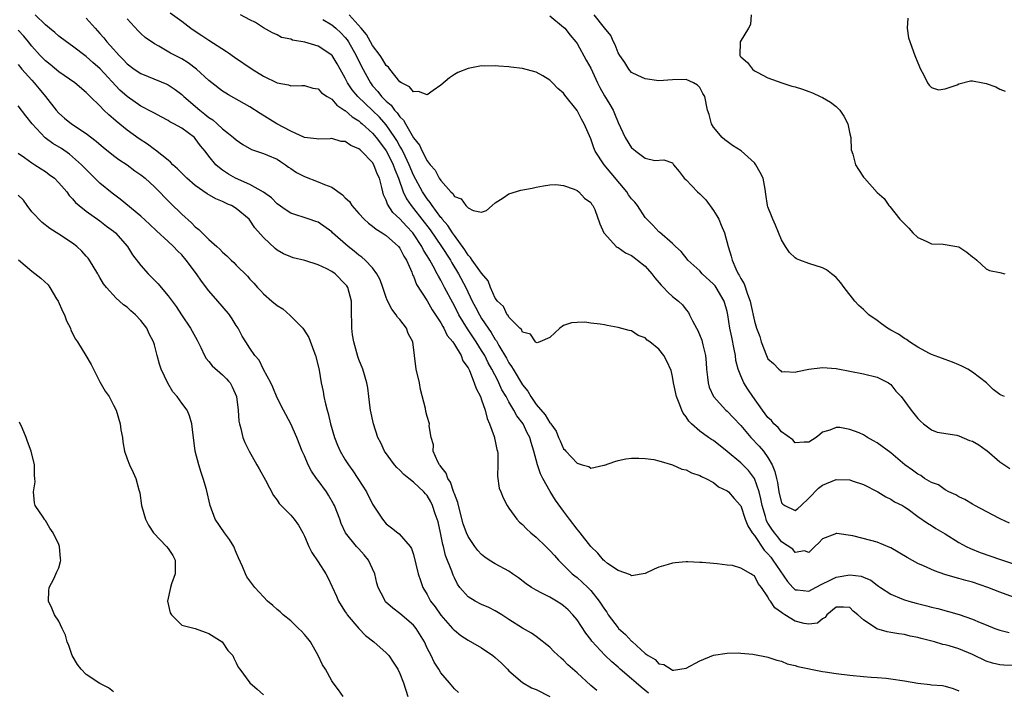
# Model space of a CAD drawing. Units: inches. Extents: x 2553000 to 2556000, y 1521000 to 1524000.
# Drawn here: x 2554615 to 2554760, y 1521512 to 1521610 of the extents above; entities that cross this region are included whole.
import ezdxf

# ---------------------------------------------------------------- set-up
doc = ezdxf.new("R2010")
doc.units = ezdxf.units.IN
doc.header["$MEASUREMENT"] = 0
doc.layers.add('LD25531521_2ft', color=9, linetype='Continuous')

msp = doc.modelspace()

# ---------------------------------------------------------------- linework, layer by layer
at = {"layer": 'LD25531521_2ft'}
for points, elevation in [([(2554707.49, 1521511.49), (2554706.39, 1521512.39), (2554705.67, 1521513), (2554705, 1521513.61), (2554703.33, 1521515), (2554703, 1521515.31), (2554702.07, 1521516.07), (2554701.05, 1521517.05), (2554699.14, 1521519.14), (2554699, 1521519.36), (2554698.28, 1521520.28), (2554697, 1521522.24), (2554696.39, 1521523), (2554695.7, 1521523.7), (2554695, 1521524.32), (2554694.61, 1521524.61), (2554693.98, 1521525), (2554693, 1521525.56), (2554691.82, 1521526.18), (2554691, 1521526.58), (2554690.3, 1521527), (2554689.54, 1521527.54), (2554688.41, 1521528.41), (2554687.53, 1521529), (2554687, 1521529.38), (2554685, 1521530.45), (2554684.12, 1521531), (2554683.45, 1521531.45), (2554683, 1521531.81), (2554682.44, 1521532.44), (2554682.02, 1521533), (2554681, 1521534.47), (2554680.77, 1521535), (2554680.31, 1521536.31), (2554679.79, 1521538.21), (2554679.48, 1521539.48), (2554679, 1521540.73), (2554678.94, 1521540.94), (2554678.42, 1521542.42), (2554678.03, 1521543), (2554677.78, 1521543.78), (2554677, 1521544.74), (2554676.9, 1521544.9), (2554676.81, 1521545), (2554676.58, 1521545.42), (2554675.9, 1521547), (2554675.92, 1521547.92), (2554675.57, 1521549), (2554675.31, 1521550.69), (2554675.34, 1521551), (2554675, 1521552.06), (2554674.82, 1521552.82), (2554674.74, 1521553.26), (2554674.05, 1521556.05), (2554673.86, 1521557), (2554673.4, 1521559), (2554672.88, 1521563), (2554672.24, 1521564.25), (2554671.96, 1521565), (2554671, 1521566.28), (2554670.66, 1521566.66), (2554670.47, 1521567), (2554669.81, 1521567.81), (2554669.14, 1521569.14), (2554669, 1521569.5), (2554668.49, 1521571), (2554668.13, 1521572.13), (2554667.64, 1521573), (2554667, 1521573.85), (2554665.91, 1521575), (2554665.43, 1521575.43), (2554665, 1521575.73), (2554664.32, 1521576.32), (2554663.42, 1521577), (2554661.13, 1521579), (2554661, 1521579.13), (2554659, 1521580.56), (2554658.68, 1521580.68), (2554657.7, 1521581), (2554655, 1521581.87), (2554654.34, 1521582.34), (2554653, 1521583.24), (2554652.16, 1521584.16), (2554650.98, 1521584.98), (2554649, 1521586.09), (2554646.91, 1521587), (2554645.88, 1521587.6), (2554645.71, 1521587.71), (2554645, 1521588.19), (2554644.53, 1521588.53), (2554644.02, 1521589), (2554643, 1521590.23), (2554642.42, 1521591), (2554641.78, 1521591.78), (2554641, 1521592.86), (2554640.86, 1521593), (2554639, 1521594.37), (2554637.86, 1521595), (2554637.28, 1521595.28), (2554637, 1521595.48), (2554636, 1521596), (2554635, 1521596.54), (2554634.72, 1521596.72), (2554633, 1521597.6), (2554631, 1521598.98), (2554629.95, 1521599.95), (2554627.04, 1521603.04), (2554625.98, 1521603.98), (2554625, 1521604.87), (2554623, 1521606.4), (2554622.1, 1521607), (2554621, 1521607.83), (2554620.38, 1521608.38), (2554619.59, 1521609), (2554619, 1521609.53), (2554617.53, 1521611)], 8512), ([(2554625, 1521610.49), (2554626.29, 1521609), (2554626.65, 1521608.65), (2554627, 1521608.24), (2554627.59, 1521607.59), (2554628.04, 1521607), (2554629, 1521605.92), (2554629.46, 1521605.46), (2554629.82, 1521605), (2554630.43, 1521604.43), (2554631, 1521603.81), (2554632.05, 1521603), (2554633, 1521602.36), (2554634.07, 1521601.93), (2554636.8, 1521600.8), (2554637, 1521600.7), (2554638.03, 1521600.03), (2554639, 1521599.29), (2554639.16, 1521599.16), (2554639.31, 1521599), (2554641.64, 1521597), (2554642.41, 1521596.41), (2554643, 1521595.91), (2554643.56, 1521595.56), (2554644.2, 1521595), (2554645, 1521594.26), (2554645.88, 1521593.57), (2554646.61, 1521593), (2554647, 1521592.63), (2554647.98, 1521591.98), (2554649.25, 1521591.25), (2554650.73, 1521590.73), (2554651, 1521590.64), (2554651.6, 1521590.4), (2554653, 1521589.79), (2554653.47, 1521589.47), (2554654.22, 1521589), (2554654.66, 1521588.66), (2554655, 1521588.46), (2554655.86, 1521587.86), (2554657, 1521587.25), (2554659, 1521586.48), (2554659.93, 1521586.07), (2554661, 1521585.72), (2554662.6, 1521584.6), (2554663, 1521584.16), (2554663.6, 1521583.6), (2554663.95, 1521583), (2554665, 1521581.83), (2554665.76, 1521581), (2554666.4, 1521580.4), (2554667, 1521579.99), (2554667.52, 1521579.52), (2554668.4, 1521579), (2554669, 1521578.59), (2554670.81, 1521577), (2554671, 1521576.76), (2554671.59, 1521575.59), (2554671.97, 1521575), (2554672.74, 1521573.26), (2554672.87, 1521572.87), (2554673, 1521572.63), (2554673.45, 1521571.45), (2554675, 1521569.01), (2554675.72, 1521567.72), (2554676.22, 1521567), (2554677, 1521565.81), (2554677.28, 1521565.28), (2554677.47, 1521565), (2554677.96, 1521563.96), (2554678.76, 1521563), (2554679, 1521562.62), (2554679.98, 1521561), (2554680.24, 1521560.24), (2554681, 1521559.2), (2554681.2, 1521558.8), (2554681.91, 1521557), (2554682.18, 1521556.18), (2554682.81, 1521555), (2554683, 1521554.5), (2554683.5, 1521553), (2554683.79, 1521551.79), (2554684.17, 1521551), (2554684.84, 1521549.16), (2554684.88, 1521549), (2554684.88, 1521548.88), (2554685, 1521548.44), (2554685.23, 1521547.23), (2554685.3, 1521547), (2554685.35, 1521546.65), (2554685.35, 1521545), (2554685.3, 1521543.3), (2554685.58, 1521541.58), (2554685.79, 1521541), (2554686.15, 1521540.15), (2554686.75, 1521539), (2554687, 1521538.63), (2554688.14, 1521537), (2554688.57, 1521536.57), (2554689, 1521536.23), (2554689.59, 1521535.59), (2554690.23, 1521535), (2554691, 1521534.38), (2554692.43, 1521533), (2554693, 1521532.43), (2554693.66, 1521531.66), (2554694.28, 1521531), (2554696.28, 1521529), (2554696.68, 1521528.68), (2554697, 1521528.44), (2554697.76, 1521527.76), (2554698.56, 1521527), (2554699, 1521526.55), (2554700.23, 1521525), (2554701, 1521523.81), (2554701.35, 1521523.35), (2554701.57, 1521523), (2554703, 1521521.09), (2554703.09, 1521521), (2554704.11, 1521520.11), (2554705, 1521519.13), (2554705.09, 1521519.09), (2554707, 1521517.29), (2554707.41, 1521517), (2554708.43, 1521516.43), (2554709, 1521515.78), (2554709.7, 1521515.7), (2554710.79, 1521515), (2554711, 1521514.89), (2554711.15, 1521514.85), (2554713, 1521515.17), (2554715, 1521516.23), (2554717, 1521517.05), (2554719, 1521517.38), (2554720.6, 1521517.4), (2554721, 1521517.38), (2554722.79, 1521517.21), (2554723, 1521517.18), (2554724.8, 1521516.8), (2554725, 1521516.78), (2554726.31, 1521516.31), (2554727, 1521516.17), (2554727.81, 1521515.81), (2554729, 1521515.54), (2554729.39, 1521515.39), (2554733, 1521514.67), (2554733.37, 1521514.63), (2554735, 1521514.38), (2554737, 1521514.14), (2554739, 1521513.94), (2554740.14, 1521513.86), (2554741, 1521513.78), (2554742.33, 1521513.67), (2554743, 1521513.59), (2554745, 1521513.3), (2554747, 1521512.96), (2554748.78, 1521512.78), (2554749, 1521512.72), (2554750.62, 1521512.62), (2554751, 1521512.52), (2554752.16, 1521512.16), (2554753, 1521511.83)], 8510), ([(2554761, 1521515.54), (2554759.58, 1521515.58), (2554759, 1521515.63), (2554757.91, 1521515.91), (2554757, 1521516.2), (2554755, 1521517.15), (2554753, 1521517.99), (2554751.57, 1521518.43), (2554751, 1521518.59), (2554750.64, 1521518.64), (2554749.43, 1521519), (2554747.49, 1521519.49), (2554747, 1521519.64), (2554745.86, 1521519.86), (2554745, 1521520.09), (2554744.18, 1521520.18), (2554743, 1521520.41), (2554742.47, 1521520.47), (2554740.95, 1521520.95), (2554739, 1521522.24), (2554738.19, 1521523), (2554737.5, 1521523.5), (2554737, 1521524.07), (2554736.09, 1521524.09), (2554735, 1521524.09), (2554733.65, 1521523), (2554733.41, 1521522.59), (2554733, 1521522.41), (2554732.24, 1521521.76), (2554731, 1521521.61), (2554730.3, 1521521.7), (2554729, 1521522.04), (2554727.45, 1521523), (2554727.16, 1521523.16), (2554727, 1521523.3), (2554726, 1521524), (2554725.35, 1521525), (2554725.19, 1521525.19), (2554725, 1521525.64), (2554724.05, 1521527), (2554723.57, 1521527.57), (2554723, 1521528.68), (2554722.78, 1521528.78), (2554722.5, 1521529), (2554721, 1521529.85), (2554719.8, 1521530.2), (2554719, 1521530.28), (2554717.53, 1521530.47), (2554717, 1521530.49), (2554715.34, 1521530.66), (2554715, 1521530.68), (2554713.23, 1521530.77), (2554713, 1521530.77), (2554711.38, 1521530.62), (2554711, 1521530.56), (2554710.34, 1521530.34), (2554709, 1521529.97), (2554708.32, 1521529.68), (2554706.97, 1521529.03), (2554705, 1521528.68), (2554704.84, 1521528.84), (2554703, 1521529.48), (2554701.47, 1521530.53), (2554701, 1521530.89), (2554700.89, 1521531), (2554700.05, 1521532.05), (2554699, 1521533), (2554697.46, 1521535), (2554697.27, 1521535.27), (2554697, 1521535.55), (2554695.87, 1521537), (2554695, 1521538.17), (2554693.82, 1521539.82), (2554693.05, 1521541.05), (2554691.97, 1521543), (2554691.64, 1521543.64), (2554691.19, 1521545), (2554690.67, 1521547), (2554690.25, 1521548.25), (2554690.07, 1521549), (2554689.69, 1521549.69), (2554689.08, 1521551), (2554688.17, 1521552.17), (2554687.74, 1521553), (2554687, 1521554.23), (2554686.58, 1521555), (2554685.98, 1521555.98), (2554685.54, 1521557), (2554685.35, 1521557.35), (2554684.51, 1521559), (2554683.96, 1521559.96), (2554683.46, 1521561), (2554683, 1521561.77), (2554682.21, 1521563), (2554680.92, 1521564.92), (2554679.67, 1521567), (2554679, 1521568.3), (2554678.75, 1521568.75), (2554677.56, 1521571), (2554677.36, 1521571.36), (2554677, 1521572.06), (2554676.65, 1521572.65), (2554676.48, 1521573), (2554675.9, 1521574.1), (2554675.39, 1521575), (2554675.23, 1521575.23), (2554675, 1521575.65), (2554674.48, 1521576.48), (2554674.23, 1521577), (2554673, 1521578.84), (2554672.88, 1521579), (2554671.96, 1521579.96), (2554671, 1521581.05), (2554669.99, 1521581.99), (2554669.19, 1521583.19), (2554669, 1521583.81), (2554668.6, 1521584.6), (2554668.48, 1521585), (2554668.37, 1521585.63), (2554667.99, 1521587), (2554667.66, 1521587.66), (2554667.19, 1521589), (2554667, 1521589.31), (2554665.36, 1521591), (2554665.16, 1521591.16), (2554665, 1521591.33), (2554663.8, 1521591.8), (2554663, 1521592.38), (2554662.39, 1521592.39), (2554661, 1521592.82), (2554660.8, 1521592.8), (2554659, 1521592.73), (2554658.79, 1521592.79), (2554657, 1521592.98), (2554655, 1521593.91), (2554652.96, 1521595), (2554650.5, 1521596.5), (2554649, 1521597.49), (2554645.88, 1521599.24), (2554645.47, 1521599.47), (2554645, 1521599.78), (2554643.41, 1521601), (2554643, 1521601.33), (2554641.18, 1521603), (2554639.93, 1521603.93), (2554639, 1521604.51), (2554637.37, 1521605.37), (2554635.63, 1521606.37), (2554635, 1521606.7), (2554633.65, 1521607.65), (2554633, 1521608.24), (2554632.62, 1521608.62), (2554631, 1521610.41)], 8508), ([(2554637.29, 1521611.29), (2554639, 1521610.04), (2554640.36, 1521609), (2554641, 1521608.58), (2554641.96, 1521607.96), (2554643, 1521607.26), (2554645.59, 1521605.59), (2554645.88, 1521605.39), (2554646.76, 1521604.76), (2554649.35, 1521603), (2554651, 1521601.98), (2554652.98, 1521601.02), (2554654.69, 1521600.69), (2554655, 1521600.57), (2554656.63, 1521600.63), (2554657, 1521600.61), (2554658.24, 1521600.24), (2554659, 1521600.1), (2554659.53, 1521599.53), (2554660.33, 1521599), (2554661, 1521598.61), (2554661.75, 1521597.75), (2554662.95, 1521596.95), (2554663, 1521596.93), (2554664, 1521596), (2554665, 1521595.41), (2554665.21, 1521595.21), (2554665.49, 1521595), (2554667, 1521593.64), (2554667.53, 1521593), (2554668.15, 1521592.15), (2554669, 1521591.02), (2554669.69, 1521589.69), (2554670.04, 1521589), (2554670.28, 1521588.28), (2554670.8, 1521587), (2554671.5, 1521585), (2554671.97, 1521583.97), (2554672.64, 1521583), (2554673, 1521582.57), (2554675.44, 1521579.44), (2554677.13, 1521577), (2554678.41, 1521575), (2554678.61, 1521574.61), (2554679.61, 1521573), (2554680.67, 1521571), (2554681.63, 1521569), (2554682.1, 1521568.1), (2554682.66, 1521567), (2554683, 1521566.44), (2554683.95, 1521565), (2554684.39, 1521564.39), (2554685, 1521563.34), (2554685.16, 1521563.16), (2554685.52, 1521562.48), (2554686.63, 1521560.63), (2554687, 1521559.93), (2554687.4, 1521559.4), (2554687.61, 1521559), (2554689, 1521556.69), (2554689.77, 1521555.77), (2554690.2, 1521555), (2554691, 1521553.85), (2554692.33, 1521552.33), (2554693, 1521551.14), (2554693.08, 1521551.08), (2554693.13, 1521551), (2554693.92, 1521549.92), (2554694.29, 1521549), (2554694.51, 1521548.51), (2554695, 1521547.34), (2554695.19, 1521547.19), (2554695.33, 1521547), (2554697, 1521545.22), (2554697.75, 1521545), (2554698.74, 1521544.74), (2554699, 1521544.51), (2554700.92, 1521544.92), (2554701, 1521544.92), (2554702.51, 1521545.49), (2554703, 1521545.63), (2554704.15, 1521545.85), (2554705, 1521545.94), (2554706.04, 1521545.96), (2554707, 1521545.92), (2554708.23, 1521545.77), (2554709, 1521545.57), (2554711, 1521544.99), (2554712.36, 1521544.36), (2554713, 1521544.24), (2554713.79, 1521543.79), (2554715, 1521543.44), (2554715.26, 1521543.26), (2554715.87, 1521543), (2554717, 1521542.39), (2554717.75, 1521541.75), (2554719, 1521541.17), (2554719.2, 1521541), (2554720.03, 1521540.03), (2554720.97, 1521539), (2554721, 1521538.95), (2554721.65, 1521537), (2554722.03, 1521536.03), (2554722.69, 1521535), (2554723, 1521534.62), (2554724.45, 1521532.45), (2554725, 1521531.92), (2554725.42, 1521531.42), (2554725.73, 1521531), (2554727.86, 1521527.86), (2554728.66, 1521527), (2554729, 1521526.67), (2554729.33, 1521526.67), (2554731, 1521526.47), (2554731.96, 1521527), (2554733, 1521527.55), (2554734.04, 1521528.04), (2554735, 1521528.53), (2554737, 1521528.87), (2554738.66, 1521528.66), (2554739, 1521528.52), (2554740.09, 1521528.09), (2554741, 1521527.33), (2554741.21, 1521527.21), (2554741.49, 1521527), (2554743, 1521526), (2554744.65, 1521525.35), (2554745, 1521525.2), (2554745.65, 1521525), (2554746.71, 1521524.71), (2554748.31, 1521524.31), (2554749, 1521524.11), (2554749.9, 1521523.9), (2554751.49, 1521523.49), (2554753.05, 1521523.05), (2554755, 1521522.36), (2554756.14, 1521521.86), (2554757, 1521521.51), (2554758.26, 1521521), (2554759, 1521520.73), (2554760.37, 1521520.37)], 8506), ([(2554761, 1521525.58), (2554759, 1521526.31), (2554757.24, 1521527), (2554755, 1521527.75), (2554754.01, 1521528.01), (2554753, 1521528.32), (2554752.45, 1521528.45), (2554750.92, 1521528.92), (2554749.43, 1521529.43), (2554747.83, 1521530.17), (2554747, 1521530.52), (2554745.4, 1521531.4), (2554743, 1521532.82), (2554742.88, 1521532.88), (2554741, 1521533.64), (2554740.1, 1521533.9), (2554737.45, 1521534.55), (2554735.1, 1521534.9), (2554735, 1521534.9), (2554734.81, 1521534.81), (2554733, 1521534.11), (2554732.48, 1521533.52), (2554731.88, 1521533), (2554731, 1521532.12), (2554730.36, 1521532.36), (2554729, 1521532.1), (2554728.62, 1521532.62), (2554727, 1521533.67), (2554726.42, 1521534.42), (2554725.94, 1521535), (2554725.56, 1521535.56), (2554725, 1521536.43), (2554724.79, 1521536.79), (2554724.71, 1521537), (2554724.62, 1521537.38), (2554724.15, 1521539), (2554723.97, 1521539.97), (2554723.71, 1521541), (2554723, 1521543), (2554722.14, 1521544.14), (2554721, 1521545.25), (2554719, 1521546.95), (2554717, 1521548.53), (2554716.71, 1521548.71), (2554716.28, 1521549), (2554715, 1521549.92), (2554713.79, 1521551), (2554713.4, 1521551.4), (2554713, 1521552.02), (2554712.57, 1521552.57), (2554712.36, 1521553), (2554711.97, 1521554.03), (2554711.56, 1521555), (2554711.14, 1521557), (2554711, 1521557.92), (2554710.8, 1521558.8), (2554710.18, 1521560.18), (2554709.71, 1521561), (2554709, 1521561.93), (2554707.67, 1521563), (2554707.28, 1521563.28), (2554707, 1521563.59), (2554705.97, 1521563.97), (2554705, 1521564.61), (2554704.66, 1521564.66), (2554703, 1521565.14), (2554701.4, 1521565.4), (2554701, 1521565.49), (2554700.39, 1521565.61), (2554699, 1521565.77), (2554698.11, 1521565.89), (2554697, 1521565.86), (2554696.2, 1521565.8), (2554695, 1521565.4), (2554694.49, 1521565), (2554693, 1521563.64), (2554691.54, 1521563), (2554691.13, 1521562.87), (2554691, 1521562.9), (2554690.9, 1521563), (2554690.16, 1521564.16), (2554689, 1521564.42), (2554688.82, 1521564.82), (2554688.61, 1521565), (2554687, 1521566.63), (2554686.88, 1521566.88), (2554686.75, 1521567), (2554686.18, 1521568.18), (2554685.31, 1521569), (2554685, 1521569.42), (2554684.31, 1521571), (2554683.95, 1521571.95), (2554683, 1521573.07), (2554681.63, 1521575), (2554681.38, 1521575.38), (2554681, 1521575.72), (2554680.52, 1521576.52), (2554679, 1521578.6), (2554678.72, 1521579), (2554678.06, 1521580.06), (2554677.22, 1521581), (2554677.14, 1521581.14), (2554677, 1521581.27), (2554675.74, 1521583), (2554675.46, 1521583.46), (2554675, 1521584), (2554674.33, 1521585), (2554673, 1521587.47), (2554672.38, 1521589), (2554671.77, 1521590.23), (2554671.28, 1521591.28), (2554671, 1521591.73), (2554670.55, 1521592.55), (2554670.27, 1521593), (2554669, 1521594.86), (2554667.99, 1521595.99), (2554667, 1521596.96), (2554664.82, 1521599), (2554664, 1521600), (2554663.33, 1521601), (2554663, 1521601.67), (2554662.24, 1521603), (2554661.8, 1521603.8), (2554661.06, 1521605), (2554661, 1521605.08), (2554659, 1521606.37), (2554657.05, 1521606.95), (2554655.27, 1521607.27), (2554655, 1521607.41), (2554653.66, 1521607.66), (2554653, 1521608.04), (2554652.33, 1521608.33), (2554651, 1521609.06), (2554649.85, 1521609.85), (2554649, 1521610.24), (2554647.63, 1521611)], 8504), ([(2554659.69, 1521610.31), (2554661, 1521609.49), (2554661.59, 1521609), (2554662.32, 1521608.33), (2554663, 1521607.66), (2554663.29, 1521607.29), (2554663.48, 1521607), (2554664.61, 1521605), (2554665.38, 1521603.38), (2554666.67, 1521601), (2554667, 1521600.58), (2554667.75, 1521599.75), (2554668.31, 1521599), (2554669, 1521598.31), (2554669.72, 1521597.72), (2554670.23, 1521597), (2554670.61, 1521596.61), (2554671, 1521596.02), (2554671.54, 1521595.54), (2554671.82, 1521595), (2554673, 1521592.95), (2554673.87, 1521591.87), (2554674.26, 1521591), (2554675, 1521589.55), (2554675.45, 1521589), (2554676.18, 1521588.18), (2554676.79, 1521587), (2554677, 1521586.67), (2554678.48, 1521585), (2554678.76, 1521584.76), (2554679, 1521584.34), (2554679.97, 1521583.97), (2554680.7, 1521583), (2554681, 1521582.69), (2554681.73, 1521582.27), (2554683, 1521582.06), (2554683.72, 1521582.28), (2554684.54, 1521583), (2554685, 1521583.39), (2554686.13, 1521584.13), (2554687, 1521584.74), (2554688.75, 1521585.25), (2554690.42, 1521585.58), (2554691, 1521585.68), (2554692.08, 1521585.92), (2554693, 1521586.04), (2554693.89, 1521586.11), (2554695, 1521585.95), (2554696.59, 1521585.41), (2554697, 1521585.19), (2554697.26, 1521585), (2554698.1, 1521584.1), (2554699, 1521583.46), (2554699.17, 1521583.17), (2554699.33, 1521583), (2554699.58, 1521582.42), (2554700.33, 1521580.33), (2554700.93, 1521579), (2554701, 1521578.91), (2554702.75, 1521577), (2554702.89, 1521576.89), (2554703, 1521576.85), (2554704.08, 1521576.08), (2554705, 1521575.66), (2554705.37, 1521575.37), (2554705.87, 1521575), (2554707, 1521574.1), (2554707.97, 1521573), (2554708.4, 1521572.4), (2554709.33, 1521571.33), (2554709.67, 1521571), (2554710.3, 1521570.3), (2554711, 1521569.65), (2554711.88, 1521569), (2554712.47, 1521568.47), (2554713, 1521567.73), (2554713.33, 1521567.33), (2554713.51, 1521567), (2554713.92, 1521566.08), (2554714.5, 1521565), (2554714.7, 1521564.7), (2554715.28, 1521563.28), (2554715.35, 1521563), (2554715.44, 1521562.56), (2554715.82, 1521561), (2554715.92, 1521559.92), (2554715.97, 1521559), (2554716.15, 1521557.85), (2554716.23, 1521557), (2554716.39, 1521556.39), (2554717.02, 1521555.02), (2554718.82, 1521553), (2554719, 1521552.84), (2554719.91, 1521551.91), (2554721, 1521550.73), (2554722.46, 1521549), (2554723.72, 1521547.72), (2554724.34, 1521547), (2554725, 1521546.08), (2554725.62, 1521545), (2554726.02, 1521544.02), (2554726.24, 1521543), (2554726.39, 1521542.39), (2554726.61, 1521541), (2554727, 1521539.41), (2554727.19, 1521539.19), (2554727.47, 1521539), (2554729, 1521538.29), (2554729.4, 1521538.6), (2554729.86, 1521539), (2554731, 1521540.1), (2554732.42, 1521541.58), (2554733, 1521542.01), (2554735, 1521542.83), (2554737, 1521542.79), (2554737.35, 1521542.65), (2554739, 1521542.08), (2554741.09, 1521541), (2554742.3, 1521540.3), (2554743, 1521539.94), (2554743.56, 1521539.56), (2554744.71, 1521539), (2554745, 1521538.83), (2554745.54, 1521538.46), (2554747, 1521537.41), (2554748.42, 1521536.42), (2554749, 1521536.08), (2554749.64, 1521535.64), (2554751, 1521534.84), (2554753, 1521533.6), (2554754.08, 1521533), (2554754.71, 1521532.71), (2554756.14, 1521532.14), (2554759.09, 1521531.09), (2554761, 1521530.47)], 8502), ([(2554760.43, 1521536.43), (2554759.16, 1521537), (2554758.84, 1521537.16), (2554755.33, 1521539), (2554755, 1521539.19), (2554753.89, 1521539.89), (2554753, 1521540.28), (2554752.57, 1521540.57), (2554751.54, 1521541), (2554751, 1521541.29), (2554750.03, 1521542.03), (2554749, 1521542.37), (2554747.98, 1521543), (2554747.41, 1521543.41), (2554747, 1521543.59), (2554746.2, 1521544.2), (2554745.08, 1521545), (2554743, 1521546.72), (2554741, 1521548.21), (2554740.48, 1521548.48), (2554739.6, 1521549), (2554739, 1521549.38), (2554738.35, 1521549.65), (2554737, 1521550.17), (2554735.56, 1521550.44), (2554735, 1521550.47), (2554734.07, 1521550.07), (2554733, 1521549.75), (2554732.58, 1521549.42), (2554732.07, 1521549), (2554731, 1521548.3), (2554730.32, 1521548.32), (2554729, 1521548.23), (2554728.64, 1521548.64), (2554727, 1521549.83), (2554726.47, 1521550.47), (2554725.88, 1521551), (2554725.49, 1521551.49), (2554725, 1521551.94), (2554724.2, 1521553), (2554722.78, 1521555), (2554722.06, 1521556.06), (2554721.45, 1521557), (2554721, 1521558.01), (2554720.6, 1521559), (2554720.28, 1521560.28), (2554720.21, 1521561), (2554720.06, 1521561.94), (2554719.68, 1521563.68), (2554719.42, 1521565), (2554719.11, 1521567), (2554719, 1521567.47), (2554718.58, 1521569), (2554717.38, 1521571), (2554717.23, 1521571.23), (2554717, 1521571.47), (2554715.35, 1521573), (2554715, 1521573.42), (2554713.24, 1521575), (2554713.15, 1521575.15), (2554712.26, 1521576.26), (2554711.42, 1521577), (2554711, 1521577.43), (2554709.1, 1521579.1), (2554709, 1521579.15), (2554708.13, 1521580.13), (2554707, 1521581.25), (2554705.84, 1521583), (2554705.48, 1521583.48), (2554705, 1521583.99), (2554704.56, 1521584.56), (2554704.29, 1521585), (2554700.95, 1521589), (2554699.67, 1521591), (2554699.46, 1521591.46), (2554699, 1521592.81), (2554698.05, 1521595), (2554697.66, 1521595.66), (2554697, 1521596.95), (2554695.2, 1521599.2), (2554695, 1521599.51), (2554694.15, 1521600.15), (2554693.39, 1521601), (2554693, 1521601.39), (2554691.98, 1521602.02), (2554691, 1521602.59), (2554689, 1521603.13), (2554687.3, 1521603.3), (2554687, 1521603.37), (2554685.46, 1521603.46), (2554685, 1521603.51), (2554683.47, 1521603.47), (2554683, 1521603.48), (2554681, 1521603.13), (2554679.5, 1521602.5), (2554679, 1521602.25), (2554678.27, 1521601.73), (2554677, 1521600.65), (2554675.88, 1521599.89), (2554675, 1521599.22), (2554673.75, 1521599.75), (2554673, 1521599.67), (2554672.43, 1521600.43), (2554671.24, 1521601), (2554671, 1521601.16), (2554669.52, 1521603), (2554669.31, 1521603.31), (2554669, 1521603.54), (2554668.47, 1521604.47), (2554668.1, 1521605), (2554667, 1521606.46), (2554666.09, 1521608.09), (2554665.34, 1521609), (2554663.57, 1521611)], 8500), ([(2554693, 1521610.85), (2554695, 1521609.19), (2554695.2, 1521609), (2554695.98, 1521607.98), (2554696.83, 1521607), (2554697, 1521606.76), (2554698.35, 1521604.35), (2554699, 1521603.14), (2554699.98, 1521601), (2554700.31, 1521600.31), (2554701, 1521599.11), (2554701.81, 1521597.81), (2554702.27, 1521597), (2554702.5, 1521596.5), (2554703, 1521595.18), (2554704.04, 1521593), (2554705, 1521591.45), (2554705.28, 1521591.28), (2554705.62, 1521591), (2554707, 1521589.94), (2554708.4, 1521589.6), (2554709.73, 1521589.73), (2554711, 1521589.25), (2554711.16, 1521589), (2554711.99, 1521587.99), (2554712.71, 1521587), (2554713, 1521586.79), (2554714.67, 1521585), (2554715, 1521584.74), (2554715.86, 1521583.86), (2554717, 1521582.28), (2554717.51, 1521581.51), (2554717.79, 1521581), (2554718.13, 1521580.13), (2554718.64, 1521579), (2554719.17, 1521577), (2554719.59, 1521575.59), (2554719.73, 1521575), (2554720.27, 1521573.73), (2554720.64, 1521573), (2554720.79, 1521572.79), (2554721, 1521572.33), (2554721.51, 1521571.51), (2554721.97, 1521570.03), (2554722.38, 1521569), (2554722.5, 1521568.5), (2554723, 1521566.03), (2554723.32, 1521565), (2554723.78, 1521563.78), (2554724.01, 1521563), (2554724.77, 1521561), (2554725, 1521560.54), (2554725.82, 1521559.82), (2554726.6, 1521559), (2554726.82, 1521558.82), (2554727, 1521558.64), (2554727.35, 1521558.65), (2554729, 1521558.57), (2554729.31, 1521558.69), (2554731, 1521559.03), (2554733, 1521559.24), (2554735, 1521559.11), (2554737, 1521558.73), (2554739, 1521558.31), (2554741, 1521557.85), (2554742.66, 1521557), (2554742.87, 1521556.87), (2554743, 1521556.76), (2554743.77, 1521555.77), (2554744.52, 1521555), (2554746.01, 1521553), (2554747, 1521551.76), (2554747.37, 1521551.37), (2554747.79, 1521551), (2554749, 1521550.13), (2554749.79, 1521549.79), (2554752.69, 1521549.31), (2554753, 1521549.21), (2554754.57, 1521548.57), (2554755, 1521548.43), (2554755.92, 1521547.92), (2554757, 1521547.14), (2554757.09, 1521547.09), (2554759, 1521545.43), (2554760.46, 1521544.46)], 8498), ([(2554759.68, 1521555), (2554759.2, 1521555.2), (2554759, 1521555.3), (2554758.04, 1521556.04), (2554757.03, 1521557), (2554755, 1521558.59), (2554754.33, 1521559), (2554753.45, 1521559.45), (2554753, 1521559.66), (2554752.04, 1521560.04), (2554751, 1521560.41), (2554750.59, 1521560.59), (2554749, 1521561.16), (2554748.69, 1521561.31), (2554747, 1521562.22), (2554745.78, 1521563), (2554745.34, 1521563.34), (2554745, 1521563.5), (2554744.14, 1521564.13), (2554743, 1521564.74), (2554742.55, 1521565), (2554741.67, 1521565.67), (2554741, 1521566.13), (2554739.79, 1521567), (2554739, 1521567.75), (2554738.34, 1521568.34), (2554737.76, 1521569), (2554736.15, 1521571), (2554735.69, 1521571.69), (2554735, 1521572.44), (2554734.71, 1521572.71), (2554734.3, 1521573), (2554733.59, 1521573.59), (2554733, 1521573.87), (2554731, 1521574.51), (2554729.66, 1521575), (2554729.19, 1521575.19), (2554729, 1521575.33), (2554728.14, 1521576.14), (2554727.56, 1521577), (2554727, 1521577.97), (2554726.12, 1521580.12), (2554725.7, 1521581), (2554725.52, 1521581.52), (2554725, 1521582.8), (2554724.93, 1521583), (2554724.68, 1521584.68), (2554724.6, 1521585.4), (2554724.29, 1521587), (2554723.87, 1521587.87), (2554723.24, 1521589), (2554723, 1521589.26), (2554721.05, 1521591.05), (2554719.81, 1521591.81), (2554719, 1521592.38), (2554718.65, 1521592.65), (2554718.26, 1521593), (2554717, 1521594.52), (2554716.73, 1521595), (2554716.38, 1521596.38), (2554716.14, 1521597), (2554715.73, 1521599), (2554715.46, 1521599.46), (2554715, 1521600.34), (2554714.65, 1521600.65), (2554714.06, 1521601), (2554713, 1521601.47), (2554711, 1521601.43), (2554709, 1521601.31), (2554707, 1521601.57), (2554705.93, 1521602.07), (2554705, 1521602.54), (2554704.6, 1521603), (2554704, 1521604), (2554703.25, 1521605), (2554703, 1521605.39), (2554702.57, 1521606.57), (2554702.32, 1521607), (2554701.93, 1521607.93), (2554701, 1521609.09), (2554699.5, 1521611)], 8496), ([(2554722.53, 1521611), (2554722.42, 1521609.58), (2554722.16, 1521609), (2554720.9, 1521607), (2554720.88, 1521605), (2554720.93, 1521604.93), (2554721, 1521604.82), (2554721.98, 1521603.98), (2554722.75, 1521603), (2554723, 1521602.78), (2554723.42, 1521602.58), (2554725, 1521601.75), (2554727.03, 1521601), (2554728.52, 1521600.52), (2554729, 1521600.42), (2554730.06, 1521600.06), (2554731, 1521599.75), (2554731.53, 1521599.53), (2554732.63, 1521599), (2554733, 1521598.85), (2554734.17, 1521598.17), (2554735, 1521597.52), (2554735.53, 1521597), (2554736.12, 1521596.12), (2554736.71, 1521595), (2554737, 1521593.51), (2554737.13, 1521593), (2554737.2, 1521591.2), (2554737.46, 1521590.54), (2554737.85, 1521589), (2554738.27, 1521588.27), (2554739, 1521587.17), (2554739.14, 1521587), (2554741, 1521584.94), (2554742.02, 1521584.02), (2554742.7, 1521583), (2554742.85, 1521582.85), (2554744.36, 1521581), (2554744.69, 1521580.69), (2554745, 1521580.31), (2554745.68, 1521579.68), (2554746.25, 1521579), (2554747, 1521578.31), (2554748.22, 1521577.78), (2554749, 1521577.39), (2554750.68, 1521577.32), (2554752.69, 1521577), (2554753, 1521576.94), (2554754.15, 1521576.15), (2554755, 1521575.49), (2554755.27, 1521575.27), (2554755.64, 1521575), (2554757, 1521573.72), (2554757.5, 1521573.5), (2554759, 1521573.21), (2554759.74, 1521573)], 8494), ([(2554745.5, 1521610.5), (2554745.41, 1521609), (2554745.62, 1521607.62), (2554746.56, 1521605), (2554747, 1521603.92), (2554747.35, 1521603), (2554747.85, 1521602.15), (2554748.42, 1521601), (2554748.64, 1521600.64), (2554749, 1521600.34), (2554749.99, 1521599.99), (2554751, 1521600.1), (2554752.73, 1521600.73), (2554753, 1521600.88), (2554754.71, 1521601.29), (2554755, 1521601.29), (2554756.49, 1521601), (2554757, 1521600.92), (2554758.4, 1521600.4), (2554759, 1521600.08), (2554759.78, 1521599.78)], 8492), ([(2554699.88, 1521511.88), (2554699, 1521512.64), (2554697, 1521514.48), (2554695.66, 1521515.66), (2554695, 1521516.35), (2554694.64, 1521516.64), (2554693.6, 1521517.6), (2554693, 1521518.23), (2554691, 1521519.8), (2554690.29, 1521520.29), (2554689, 1521521.04), (2554687, 1521522.31), (2554685.94, 1521523), (2554685, 1521523.58), (2554684.07, 1521524.07), (2554683, 1521524.52), (2554682.07, 1521525), (2554681, 1521525.63), (2554679.81, 1521527), (2554679.47, 1521527.47), (2554679, 1521528.39), (2554678.81, 1521528.81), (2554678.61, 1521529.39), (2554677.7, 1521531.7), (2554677.38, 1521533), (2554677.28, 1521533.28), (2554676.95, 1521535), (2554676.6, 1521536.6), (2554676.49, 1521537), (2554676.19, 1521537.81), (2554675.8, 1521539), (2554675.54, 1521539.54), (2554675, 1521540.48), (2554674.74, 1521540.74), (2554674.51, 1521541), (2554673, 1521542.44), (2554672.31, 1521543), (2554671.57, 1521543.57), (2554671, 1521544.18), (2554670.57, 1521544.57), (2554670.21, 1521545), (2554668.76, 1521547), (2554668.2, 1521548.2), (2554667.79, 1521549), (2554667.13, 1521551), (2554666.7, 1521553), (2554666.64, 1521553.36), (2554666.46, 1521555), (2554666.29, 1521556.29), (2554666.18, 1521557), (2554665.58, 1521559), (2554665, 1521560.44), (2554664.86, 1521560.86), (2554664.25, 1521563), (2554664.06, 1521564.06), (2554663.94, 1521565), (2554663.98, 1521566.02), (2554663.92, 1521567), (2554663.89, 1521567.89), (2554663.91, 1521569), (2554663.36, 1521571), (2554663.22, 1521571.22), (2554663, 1521571.49), (2554661.49, 1521573), (2554661, 1521573.35), (2554660.29, 1521573.71), (2554659, 1521574.32), (2554657.06, 1521574.94), (2554655.36, 1521575.36), (2554655, 1521575.47), (2554653.92, 1521575.92), (2554653, 1521576.46), (2554652.69, 1521576.69), (2554651, 1521578.31), (2554649.75, 1521579.75), (2554649, 1521580.86), (2554648.88, 1521581), (2554647, 1521582.57), (2554646.3, 1521583), (2554645.88, 1521583.18), (2554645.39, 1521583.39), (2554645, 1521583.58), (2554643.99, 1521583.99), (2554642.72, 1521584.72), (2554641, 1521585.93), (2554639.76, 1521587), (2554639, 1521587.75), (2554638.39, 1521588.39), (2554637.7, 1521589), (2554637.37, 1521589.37), (2554637, 1521589.64), (2554635.14, 1521591.14), (2554635, 1521591.21), (2554633.99, 1521591.99), (2554632.78, 1521592.78), (2554631, 1521594.08), (2554629.37, 1521595.37), (2554629, 1521595.71), (2554628.29, 1521596.29), (2554627.57, 1521597), (2554627, 1521597.62), (2554625.59, 1521599), (2554625.28, 1521599.28), (2554625, 1521599.59), (2554623.31, 1521601), (2554621, 1521602.61), (2554619.69, 1521603.69), (2554619, 1521604.21), (2554618.25, 1521605), (2554617, 1521606.39), (2554616.53, 1521607), (2554615.84, 1521607.84), (2554615, 1521608.74)], 8514), ([(2554615, 1521603.69), (2554615.57, 1521603), (2554617, 1521601.38), (2554617.36, 1521601), (2554618.1, 1521600.1), (2554619.03, 1521599), (2554620.61, 1521597), (2554621, 1521596.55), (2554621.82, 1521595.82), (2554622.82, 1521595), (2554625, 1521593.55), (2554626.46, 1521592.46), (2554627.54, 1521591.54), (2554628.22, 1521591), (2554629, 1521590.35), (2554629.76, 1521589.76), (2554631, 1521588.96), (2554632.12, 1521588.12), (2554633, 1521587.53), (2554633.64, 1521587), (2554635, 1521585.77), (2554637.36, 1521583.36), (2554639, 1521581.74), (2554640.46, 1521580.46), (2554641, 1521579.88), (2554641.51, 1521579.51), (2554642.01, 1521579), (2554643, 1521578.05), (2554644.14, 1521577), (2554644.6, 1521576.6), (2554645, 1521576.17), (2554645.63, 1521575.63), (2554645.88, 1521575.38), (2554646.25, 1521575), (2554646.64, 1521574.64), (2554647, 1521574.25), (2554648.63, 1521572.63), (2554649, 1521572.21), (2554649.6, 1521571.6), (2554650.12, 1521571), (2554650.56, 1521570.56), (2554651, 1521570.08), (2554652.24, 1521569), (2554653, 1521568.37), (2554653.85, 1521567.85), (2554654.9, 1521566.9), (2554656.76, 1521565), (2554656.87, 1521564.87), (2554657.66, 1521563.66), (2554658.37, 1521561.63), (2554658.62, 1521561), (2554659, 1521559.52), (2554659.15, 1521558.85), (2554659.48, 1521557), (2554659.73, 1521555.73), (2554659.86, 1521555), (2554660.08, 1521553.92), (2554660.32, 1521553), (2554660.49, 1521552.49), (2554660.84, 1521551), (2554661.42, 1521549), (2554661.86, 1521547.86), (2554662.23, 1521547), (2554663, 1521545.71), (2554663.46, 1521545), (2554664.1, 1521544.1), (2554664.86, 1521543), (2554666.11, 1521541), (2554667, 1521539.22), (2554668.43, 1521537), (2554669, 1521536.31), (2554669.76, 1521535.76), (2554670.7, 1521535), (2554670.88, 1521534.88), (2554672.51, 1521533), (2554672.71, 1521532.71), (2554673, 1521531.82), (2554673.71, 1521529), (2554674.02, 1521528.02), (2554674.39, 1521527), (2554675, 1521525.98), (2554675.5, 1521525), (2554676.16, 1521524.16), (2554677, 1521522.95), (2554678.74, 1521521), (2554678.85, 1521520.85), (2554679, 1521520.71), (2554679.96, 1521519.96), (2554681, 1521519.26), (2554683, 1521518.12), (2554684.66, 1521517), (2554685, 1521516.73), (2554685.91, 1521515.91), (2554686.8, 1521515), (2554687, 1521514.78), (2554689, 1521513.04), (2554690.3, 1521512.3), (2554691, 1521512.04), (2554693, 1521511.02)], 8516), ([(2554679.6, 1521511.6), (2554679, 1521512.12), (2554678.28, 1521513), (2554677, 1521514.47), (2554676.71, 1521515), (2554676.05, 1521516.05), (2554675.58, 1521517), (2554675, 1521518.1), (2554674.6, 1521519), (2554673.41, 1521521), (2554673, 1521521.48), (2554671, 1521523.19), (2554669.95, 1521523.95), (2554668.9, 1521524.9), (2554668.83, 1521525), (2554668.68, 1521525.32), (2554667.81, 1521527), (2554667.63, 1521527.63), (2554667.32, 1521529), (2554667, 1521529.75), (2554666.41, 1521531), (2554665.78, 1521531.78), (2554665, 1521532.64), (2554664.64, 1521533), (2554663.03, 1521535), (2554662.39, 1521536.39), (2554662.18, 1521537), (2554661.39, 1521539), (2554661.26, 1521539.26), (2554660.53, 1521540.53), (2554660.22, 1521541), (2554659, 1521542.68), (2554658.75, 1521543), (2554658.04, 1521544.04), (2554657.54, 1521545), (2554657, 1521546.32), (2554656.69, 1521547), (2554655.87, 1521549), (2554655, 1521551.01), (2554653.93, 1521553), (2554653, 1521554.83), (2554652.36, 1521556.36), (2554652.06, 1521557), (2554651, 1521558.95), (2554650.34, 1521560.34), (2554649.74, 1521561), (2554649, 1521562.08), (2554648.4, 1521563), (2554647.87, 1521563.87), (2554647.28, 1521565), (2554647, 1521565.43), (2554646.41, 1521566.41), (2554646.02, 1521567), (2554645.88, 1521567.16), (2554644.32, 1521569), (2554643, 1521570.5), (2554641.91, 1521571.91), (2554641.17, 1521573), (2554639.68, 1521575), (2554639, 1521575.76), (2554638.36, 1521576.36), (2554637.78, 1521577), (2554637, 1521577.75), (2554635.32, 1521579.32), (2554634.29, 1521580.29), (2554633, 1521581.47), (2554629.96, 1521583.96), (2554628.8, 1521584.8), (2554627, 1521586.29), (2554625, 1521588.27), (2554624.3, 1521589), (2554623, 1521590.14), (2554622.52, 1521590.52), (2554621.35, 1521591.35), (2554620.11, 1521592.11), (2554618.96, 1521592.96), (2554617.08, 1521595), (2554616.15, 1521596.15), (2554615, 1521597.65)], 8518), ([(2554615, 1521590.7), (2554615.96, 1521590.04), (2554617, 1521589.28), (2554617.47, 1521589), (2554618.39, 1521588.39), (2554619, 1521588.01), (2554619.57, 1521587.57), (2554620.35, 1521587), (2554621, 1521586.33), (2554622.13, 1521585), (2554622.5, 1521584.5), (2554623, 1521584.01), (2554623.44, 1521583.44), (2554623.96, 1521583), (2554625, 1521582.16), (2554627, 1521580.75), (2554627.98, 1521579.98), (2554629, 1521579.26), (2554629.3, 1521579), (2554631.07, 1521577), (2554631.8, 1521575.8), (2554633, 1521574.22), (2554634.09, 1521573), (2554635.54, 1521571.54), (2554635.97, 1521571), (2554637, 1521569.79), (2554638.18, 1521568.18), (2554638.98, 1521567), (2554640.29, 1521565), (2554641.26, 1521563.26), (2554641.8, 1521562.2), (2554642.36, 1521561), (2554642.58, 1521560.58), (2554643, 1521560.14), (2554643.48, 1521559.48), (2554645, 1521558.18), (2554645.59, 1521557.59), (2554645.88, 1521557.25), (2554646.1, 1521557), (2554646.42, 1521556.42), (2554647.05, 1521555), (2554647.28, 1521553), (2554647.38, 1521551.38), (2554647.47, 1521551), (2554647.69, 1521550.31), (2554647.98, 1521549), (2554648.26, 1521548.26), (2554648.9, 1521547), (2554650.03, 1521545), (2554650.37, 1521544.37), (2554651.29, 1521542.71), (2554652.46, 1521540.46), (2554653, 1521539.78), (2554653.32, 1521539.32), (2554655, 1521537.62), (2554655.52, 1521537), (2554656.12, 1521536.12), (2554656.75, 1521535), (2554657, 1521534.52), (2554657.65, 1521533), (2554658.1, 1521532.1), (2554659, 1521530.76), (2554660.16, 1521529), (2554660.44, 1521528.44), (2554661.08, 1521527.08), (2554661.7, 1521525.7), (2554661.99, 1521525), (2554662.37, 1521524.37), (2554663, 1521523.44), (2554663.16, 1521523.16), (2554663.28, 1521523), (2554664.98, 1521520.98), (2554665.97, 1521519.97), (2554667.16, 1521519), (2554669, 1521517.42), (2554669.21, 1521517.21), (2554669.38, 1521517), (2554670.04, 1521516.05), (2554670.68, 1521515), (2554671, 1521514.37), (2554671.52, 1521513), (2554672.16, 1521511)], 8520), ([(2554662.67, 1521511), (2554661.98, 1521511.98), (2554661.21, 1521513), (2554661, 1521513.3), (2554660.08, 1521515), (2554659.66, 1521515.66), (2554659.03, 1521517), (2554657.87, 1521519), (2554657.51, 1521519.51), (2554657, 1521520.12), (2554656.58, 1521520.58), (2554656.12, 1521521), (2554655, 1521522.11), (2554653.88, 1521523), (2554653.44, 1521523.44), (2554653, 1521523.78), (2554652.37, 1521524.37), (2554651.61, 1521525), (2554651, 1521525.61), (2554649.71, 1521527), (2554648.57, 1521528.57), (2554648.34, 1521529), (2554647.92, 1521530.08), (2554647.35, 1521531.35), (2554647, 1521532.11), (2554646.63, 1521533), (2554646.02, 1521534.02), (2554645.88, 1521534.21), (2554645.28, 1521535), (2554643.92, 1521537), (2554643.19, 1521539), (2554642.63, 1521541.37), (2554642.17, 1521543), (2554641.84, 1521543.84), (2554641.51, 1521545), (2554640.98, 1521547), (2554640.71, 1521549), (2554640.66, 1521549.34), (2554640.48, 1521551), (2554640.16, 1521552.16), (2554639.78, 1521553), (2554639, 1521554.04), (2554638.32, 1521555), (2554637.71, 1521555.71), (2554636.95, 1521556.95), (2554635.98, 1521559), (2554635.75, 1521559.75), (2554635.4, 1521561), (2554635, 1521562.58), (2554634.88, 1521563), (2554634.21, 1521564.21), (2554633.88, 1521565), (2554633, 1521566.15), (2554632.23, 1521567), (2554631.56, 1521567.56), (2554631, 1521568.08), (2554630.46, 1521568.46), (2554629.9, 1521569), (2554629.41, 1521569.41), (2554627.96, 1521571), (2554627.53, 1521571.53), (2554627, 1521572.44), (2554626.78, 1521572.78), (2554626.68, 1521573), (2554625.5, 1521575), (2554625.29, 1521575.29), (2554625, 1521575.59), (2554624.33, 1521576.33), (2554623.62, 1521577), (2554623, 1521577.47), (2554621, 1521578.8), (2554619.65, 1521579.65), (2554618.52, 1521580.52), (2554617, 1521582.1), (2554616.32, 1521583), (2554615.78, 1521583.78), (2554615, 1521584.52)], 8522), ([(2554615.05, 1521575.05), (2554617, 1521573.39), (2554618.36, 1521572.36), (2554619.4, 1521571.4), (2554619.67, 1521571), (2554620.65, 1521569.35), (2554620.87, 1521569), (2554621.52, 1521567.52), (2554621.8, 1521567), (2554622.1, 1521566.1), (2554622.67, 1521565), (2554622.75, 1521564.75), (2554623.42, 1521563.42), (2554623.72, 1521563), (2554624.95, 1521561), (2554625.7, 1521559.7), (2554626.04, 1521559), (2554627, 1521557.16), (2554627.78, 1521555.78), (2554628.34, 1521555), (2554629, 1521553.75), (2554629.37, 1521553), (2554629.97, 1521551), (2554630.09, 1521550.09), (2554630.3, 1521549), (2554630.35, 1521548.35), (2554630.62, 1521547), (2554631, 1521545.87), (2554631.33, 1521545), (2554631.88, 1521543.88), (2554632.29, 1521543), (2554632.71, 1521541.29), (2554632.85, 1521540.85), (2554633.1, 1521539), (2554633.67, 1521537), (2554634.15, 1521536.15), (2554634.88, 1521535), (2554636.78, 1521533), (2554637, 1521532.72), (2554637.69, 1521531.69), (2554638.06, 1521531), (2554638.06, 1521529), (2554637.51, 1521527.51), (2554637.36, 1521527), (2554636.93, 1521525), (2554637.29, 1521523.29), (2554637.48, 1521523), (2554639, 1521521.48), (2554641, 1521520.97), (2554642.42, 1521520.42), (2554643, 1521520.26), (2554643.74, 1521519.74), (2554644.94, 1521519), (2554645.77, 1521517.77), (2554645.88, 1521517.66), (2554646.48, 1521517), (2554646.63, 1521516.63), (2554647, 1521515.94), (2554647.3, 1521515.3), (2554647.51, 1521515), (2554649.01, 1521513), (2554650.07, 1521512.07), (2554651, 1521511.23)], 8524), ([(2554629, 1521511.69), (2554628.27, 1521512.27), (2554627, 1521512.92), (2554625, 1521514.25), (2554624.25, 1521515), (2554623.71, 1521515.71), (2554622.92, 1521517), (2554622.46, 1521518.46), (2554622.19, 1521519), (2554621.98, 1521519.98), (2554621.48, 1521521), (2554621, 1521522.05), (2554620.33, 1521523), (2554619.96, 1521523.96), (2554619.47, 1521525), (2554619.49, 1521526.51), (2554619.56, 1521527), (2554620.24, 1521528.24), (2554620.69, 1521529.31), (2554621, 1521529.88), (2554621.22, 1521530.78), (2554621.25, 1521531), (2554621.21, 1521531.21), (2554621.1, 1521533), (2554621, 1521533.3), (2554620.16, 1521535), (2554619.67, 1521535.67), (2554619, 1521536.84), (2554618.91, 1521536.91), (2554618.67, 1521537.33), (2554617.52, 1521539), (2554617.4, 1521539.4), (2554617.27, 1521541), (2554617.49, 1521542.51), (2554617.48, 1521543), (2554617.43, 1521543.43), (2554617.43, 1521545), (2554616.93, 1521547), (2554616.39, 1521548.39), (2554616.18, 1521549), (2554615.58, 1521550.42), (2554615.22, 1521551.22)], 8526)]:
    msp.add_lwpolyline(points, dxfattribs=dict(at, elevation=elevation))

doc.saveas('drawing.dxf')
